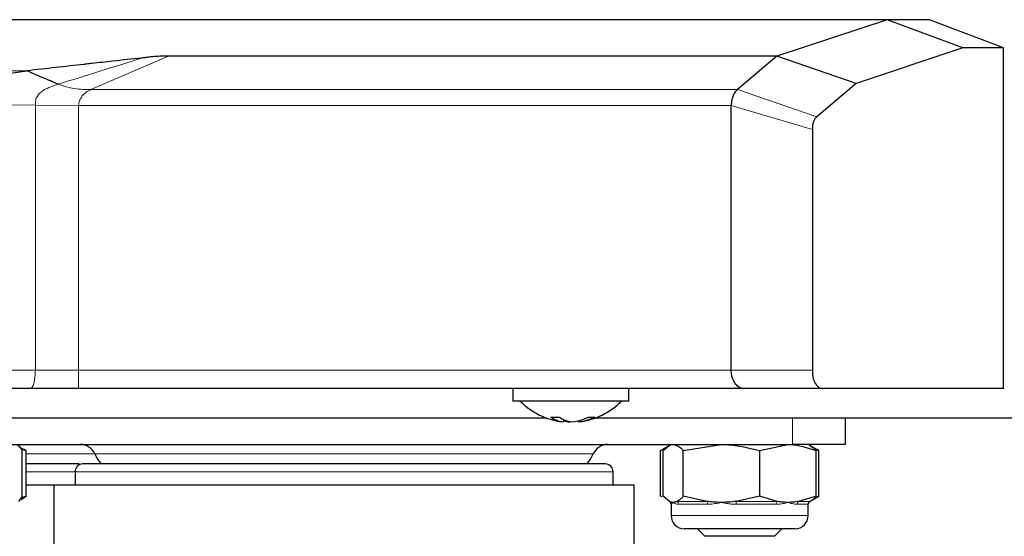
# Model space of a CAD drawing. Units: millimetres. Extents: x 0 to 210, y 0 to 297.
# Drawn here: x 136 to 140, y 234 to 237 of the extents above; entities that cross this region are included whole.
import ezdxf

# ---------------------------------------------------------------- set-up
doc = ezdxf.new("R2010")
doc.units = ezdxf.units.MM
doc.styles.add('SLDTEXTSTYLE0', font='TXT', dxfattribs={"width": 0.75})
doc.dimstyles.new('SLDDIMSTYLE3', dxfattribs={"dimtxt": 3.5, "dimasz": 3.302, "dimexe": 0, "dimexo": 0.0625, "dimgap": 0.875, "dimtad": 1, "dimlfac": 20, "dimrnd": 1e-09, "dimzin": 12, "dimdsep": 46, "dimtxsty": 'SLDTEXTSTYLE0', "dimsah": 1, "dimcen": 0.09, "dimadec": 0, "dimazin": 3, "dimtfac": 1, "dimtofl": 0, "dimtmove": 0, "dimatfit": 3, "dimfxl": 1, "dimfrac": 2, "dimtolj": 1, "dimtzin": 12, "dimarcsym": 0})

# ---------------------------------------------------------------- blocks, each defined once
blk = doc.blocks.new('_D_6')
at = {"color": 7, "linetype": 'Continuous', "lineweight": 0}
for p, q in [((134.6262, 233.9714), (134.6262, 215.7639)), ((166.1262, 233.9714), (166.1262, 215.7639)), ((134.6262, 216.7639), (166.1262, 216.7639))]:
    blk.add_line(p, q, dxfattribs=at)
at = {"color": 7, "linetype": 'Continuous', "lineweight": 18}
for points in [[(134.6262, 216.7639), (137.9282, 216.2639), (137.9282, 217.2639)], [(166.1262, 216.7639), (162.8242, 217.2639), (162.8242, 216.2639)]]:
    blk.add_solid(points, dxfattribs=at)
at = {"color": 7, "linetype": 'Continuous', "lineweight": 18, "insert": (146.497, 221.2756), "char_height": 3.5, "attachment_point": 1, "style": 'SLDTEXTSTYLE0'}
blk.add_mtext('630', dxfattribs=at)
blk = doc.blocks.new('_D_7')
at = {"color": 7, "linetype": 'Continuous', "lineweight": 0}
for p, q in [((132.8762, 234.8352), (132.8762, 207.352)), ((167.8762, 234.8352), (167.8762, 207.352)), ((167.8762, 208.352), (132.8762, 208.352))]:
    blk.add_line(p, q, dxfattribs=at)
at = {"color": 7, "linetype": 'Continuous', "lineweight": 18}
for points in [[(132.8762, 208.352), (136.1782, 207.852), (136.1782, 208.852)], [(167.8762, 208.352), (164.5742, 208.852), (164.5742, 207.852)]]:
    blk.add_solid(points, dxfattribs=at)
at = {"color": 7, "linetype": 'Continuous', "lineweight": 18, "insert": (146.497, 212.8638), "char_height": 3.5, "attachment_point": 1, "style": 'SLDTEXTSTYLE0'}
blk.add_mtext('700', dxfattribs=at)

msp = doc.modelspace()

# ---------------------------------------------------------------- linework, layer by layer
at = {"color": 7, "linetype": 'Continuous', "lineweight": 25}
for p, q in [((139.7261, 236.69101), (135.14514, 236.69101)), ((139.7261, 236.69101), (139.20305, 236.5184)), ((140.08448, 236.55768), (139.7261, 236.69101)), ((139.92622, 236.69101), (139.7282, 236.69101)), ((140.27621, 236.55766), (139.92623, 236.69099)), ((140.08448, 236.55768), (139.57771, 236.3889)), ((140.27618, 236.55766), (140.08448, 236.55768)), ((140.27615, 234.941), (140.2762, 236.55763)), ((139.20291, 236.51843), (136.31926, 236.51843)), ((139.20291, 236.51843), (139.01571, 236.3597)), ((139.20304, 236.51839), (139.20291, 236.51839)), ((139.57771, 236.3889), (139.20305, 236.5184)), ((139.57771, 236.3889), (139.39196, 236.22955)), ((138.98583, 235.02851), (138.98583, 236.28406)), ((139.37085, 236.16944), (139.37085, 235.02851)), ((138.98597, 235.02279), (138.98584, 235.02851)), ((138.98908, 235.00011), (138.98597, 235.02279)), ((138.99543, 234.9821), (138.98908, 235.00011)), ((135.6643, 234.94101), (135.33671, 234.94101)), ((135.89332, 234.94101), (135.6643, 234.94101)), ((135.69428, 234.94101), (135.67306, 234.94101)), ((135.8493, 234.94101), (135.69428, 234.94101)), ((139.10824, 234.94101), (135.8493, 234.94101)), ((139.04585, 234.94101), (135.89332, 234.94101)), ((137.95117, 234.94101), (137.95117, 234.88101)), ((138.50117, 234.88101), (138.50117, 234.94101)), ((139.03012, 234.94407), (139.02542, 234.94642)), ((139.05316, 234.94101), (139.04585, 234.94101)), ((139.42254, 234.94101), (139.05413, 234.94101)), ((140.27617, 234.94101), (139.42254, 234.94101)), ((138.44472, 234.88101), (137.95117, 234.88101)), ((138.50117, 234.88101), (138.44472, 234.88101)), ((138.11162, 234.80101), (134.7959, 234.80101)), ((138.19113, 234.7943), (138.19113, 234.78286)), ((138.22148, 234.78437), (138.22148, 234.78286)), ((138.22617, 234.78353), (138.22148, 234.78286)), ((138.26122, 234.78791), (138.26122, 234.78286)), ((150.37618, 234.80101), (138.34073, 234.80101)), ((139.52618, 234.80101), (139.52618, 234.67601)), ((135.02618, 234.67601), (139.27618, 234.67601)), ((135.6453, 234.64698), (135.62126, 234.65806)), ((135.62569, 234.43004), (135.62569, 234.64698)), ((135.6325, 234.65026), (135.6453, 234.64698)), ((135.6453, 234.43004), (135.6453, 234.64698)), ((138.65108, 234.64698), (138.65851, 234.65)), ((138.65108, 234.43004), (138.65108, 234.64698)), ((138.69023, 234.66969), (138.65733, 234.65069)), ((138.66426, 234.43004), (138.66426, 234.64698)), ((138.70118, 234.67601), (138.69023, 234.66969)), ((138.75927, 234.64698), (138.94023, 234.67601)), ((138.75927, 234.43004), (138.75927, 234.64698)), ((139.12118, 234.64698), (139.25464, 234.67601)), ((139.12118, 234.43004), (139.12118, 234.64698)), ((139.52618, 234.67601), (139.27618, 234.67601)), ((139.36212, 234.66969), (139.35118, 234.67601)), ((139.39503, 234.65069), (139.36212, 234.66969)), ((139.38809, 234.43004), (139.38809, 234.64698)), ((139.39027, 234.65044), (139.40127, 234.64698)), ((139.40127, 234.64698), (139.39379, 234.65116)), ((139.40127, 234.43004), (139.40127, 234.64698)), ((135.87618, 234.54601), (135.87618, 234.48351)), ((138.42618, 234.48342), (138.42618, 234.54601)), ((135.77618, 234.48351), (135.6453, 234.48351)), ((135.77618, 234.48351), (135.77618, 234.1468)), ((137.15118, 234.48351), (135.77618, 234.48351)), ((138.52618, 234.14677), (138.52618, 234.48361)), ((135.62569, 234.43004), (135.60826, 234.40552)), ((135.6453, 234.43004), (135.61977, 234.42171)), ((135.62118, 234.41484), (135.6453, 234.43004)), ((138.65853, 234.42671), (138.65108, 234.43004)), ((138.69362, 234.40552), (138.66426, 234.43004)), ((138.69023, 234.40733), (138.69336, 234.40552)), ((138.87109, 234.40552), (138.75927, 234.43004)), ((139.12118, 234.43004), (139.00936, 234.40552)), ((139.20365, 234.40552), (139.12118, 234.43004)), ((139.38809, 234.43004), (139.30563, 234.40552)), ((139.35899, 234.40552), (139.35874, 234.40552)), ((139.35899, 234.40552), (139.39503, 234.42633)), ((139.40127, 234.43004), (139.39086, 234.42586)), ((139.39379, 234.42587), (139.40127, 234.43004)), ((138.70118, 234.39199), (138.70118, 234.33851)), ((139.35118, 234.33851), (139.35118, 234.39199)), ((139.28868, 234.27601), (138.76368, 234.27601)), ((138.82618, 234.27601), (138.82618, 234.27554)), ((138.82618, 234.27554), (138.8607, 234.24101)), ((139.02618, 234.27554), (138.82618, 234.27554)), ((139.22618, 234.27554), (139.02618, 234.27554)), ((139.19165, 234.24101), (139.22618, 234.27554)), ((139.22618, 234.27554), (139.22618, 234.27601)), ((139.02618, 234.24101), (138.8607, 234.24101)), ((139.19165, 234.24101), (139.02618, 234.24101))]:
    msp.add_line(p, q, dxfattribs=at)
at = {"color": 8, "linetype": 'Continuous', "lineweight": 18}
for p, q in [((136.31926, 236.51843), (135.95189, 236.3597)), ((135.64776, 236.44847), (135.14514, 236.44847)), ((135.95189, 236.3597), (139.01571, 236.3597)), ((139.39196, 236.22955), (139.01574, 236.35968)), ((135.68818, 236.2859), (135.34881, 236.28893)), ((135.68818, 235.02851), (135.68818, 236.2859)), ((135.68818, 236.2859), (135.89332, 236.28406)), ((135.89332, 236.28406), (135.89332, 235.02851)), ((138.98589, 236.28404), (135.89332, 236.28406)), ((138.98583, 236.28403), (139.37085, 236.16944)), ((135.68818, 235.02851), (135.34881, 235.02851)), ((135.89332, 235.02851), (135.68818, 235.02851)), ((138.98584, 235.02851), (135.89332, 235.02851)), ((138.98583, 235.02851), (139.37085, 235.02851)), ((139.27618, 234.67601), (139.27618, 234.80101)), ((135.96992, 234.63101), (135.6453, 234.63101)), ((137.15118, 234.63101), (135.96992, 234.63101)), ((138.33244, 234.63101), (137.15118, 234.63101)), ((135.87618, 234.54601), (135.6453, 234.54601)), ((138.42618, 234.54601), (135.87618, 234.54601)), ((138.69336, 234.40552), (138.69362, 234.40552)), ((138.72991, 234.40552), (138.87109, 234.40552)), ((139.00936, 234.40552), (139.20365, 234.40552)), ((139.30563, 234.40552), (139.35899, 234.40552)), ((138.70142, 234.39199), (138.70118, 234.39199)), ((138.87473, 234.39199), (138.73687, 234.39199)), ((139.19949, 234.39199), (139.00976, 234.39199)), ((139.35118, 234.39199), (139.29907, 234.39199)), ((138.70118, 234.33851), (139.35118, 234.33851))]:
    msp.add_line(p, q, dxfattribs=at)
at = {"color": 7, "linetype": 'Continuous', "lineweight": 25}
for centre, radius, start, end in [((138.22617, 235.11901), 0.338, 224.76027, 263.00101), ((138.22617, 235.11901), 0.338, 276.99899, 315.23973), ((138.1503, 235.00352), 0.19854, 264.257, 275.743), ((138.20992, 234.9235), 0.14188, 235.92919, 262.39169), ((138.24965, 234.9235), 0.14188, 235.92919, 262.39169), ((138.24169, 234.99811), 0.21619, 256.4768, 264.63758), ((138.20939, 235.00494), 0.22312, 275.52359, 296.89998), ((138.23974, 235.00494), 0.22312, 275.52359, 296.89998), ((138.32551, 234.92105), 0.11607, 262.48789, 277.51211), ((135.90118, 234.60101), 0.075, 23.57818, 90), ((138.40118, 234.60101), 0.075, 90, 156.42182), ((136.13031, 234.70101), 0.175, 203.57818, 222.82751), ((138.17205, 234.70101), 0.175, 317.57656, 336.42182), ((135.91368, 234.54601), 0.0375, 90, 180), ((138.38868, 234.54601), 0.0375, 0, 90), ((138.68555, 234.39199), 0.01563, 0, 60), ((139.3668, 234.39199), 0.01562, 120, 180), ((138.76368, 234.33851), 0.0625, 180, 270), ((139.28868, 234.33851), 0.0625, 270, 0)]:
    msp.add_arc(centre, radius, start, end, dxfattribs=at)
at = {"color": 8, "linetype": 'Continuous', "lineweight": 18}
for centre, radius, start, end in [((138.6858, 234.39199), 0.01563, 359.99185, 59.97071), ((138.72082, 234.3923), 0.01605, 358.90751, 55.49397), ((138.85205, 234.39315), 0.02271, 357.08694, 33.0294), ((138.82802, 234.39346), 0.18174, 359.53643, 3.80529), ((139.22012, 234.39305), 0.02066, 142.84813, 182.92707), ((139.31541, 234.39243), 0.01635, 126.74955, 181.52444)]:
    msp.add_arc(centre, radius, start, end, dxfattribs=at)
at = {"color": 7, "linetype": 'Continuous', "lineweight": 25}
for points, knots in [([(136.19114, 236.50902), (136.1459, 236.50406), (136.06768, 236.4955), (135.98086, 236.4858), (135.93679, 236.48085), (135.92495, 236.47952), (135.92142, 236.47912), (135.8299, 236.46884), (135.73863, 236.45863), (135.64776, 236.44847)], [0, 0, 0, 0, 0.25000022, 0.43228863, 0.48046735, 0.49381534, 0.49780399, 0.50000241, 1, 1, 1, 1]), ([(136.31926, 236.51839), (136.30848, 236.51839), (136.28536, 236.51839), (136.25245, 236.51587), (136.22494, 236.51284), (136.20484, 236.51052), (136.19474, 236.50941), (136.19123, 236.50903)], [0, 0, 0, 0, 0.2328273, 0.4995049, 0.7510108, 0.9135162, 1, 1, 1, 1]), ([(135.34881, 236.28893), (135.34883, 236.2974), (135.34889, 236.31434), (135.35876, 236.33777), (135.37376, 236.35651), (135.40978, 236.38634), (135.50025, 236.42808), (135.58875, 236.44031), (135.64776, 236.44847)], [0, 0, 0, 0, 0.062709, 0.1253192, 0.1879506, 0.2505865, 0.500259, 1, 1, 1, 1]), ([(135.79672, 236.38504), (135.77177, 236.39538), (135.72191, 236.41604), (135.67247, 236.43767), (135.64776, 236.44847)], [0, 0, 0, 0, 0.5004017, 1, 1, 1, 1]), ([(139.01571, 236.35968), (139.01101, 236.35475), (139.00294, 236.34627), (138.99298, 236.32757), (138.98774, 236.30687), (138.98649, 236.29142), (138.98589, 236.28404)], [0, 0, 0, 0, 0.3166507, 0.5435495, 0.7822187, 1, 1, 1, 1]), ([(139.39196, 236.22955), (139.38894, 236.22684), (139.38291, 236.22141), (139.37566, 236.20748), (139.37114, 236.18932), (139.37095, 236.17607), (139.37085, 236.16944)], [0, 0, 0, 0, 0.2505479, 0.5003077, 0.7499104, 1, 1, 1, 1]), ([(139.37085, 235.02851), (139.37087, 235.02212), (139.37092, 235.00936), (139.3739, 234.99117), (139.37933, 234.97527), (139.38877, 234.95817), (139.40336, 234.94273), (139.41615, 234.94158), (139.42254, 234.94101)], [0, 0, 0, 0, 0.1253251, 0.2502553, 0.370358, 0.5005306, 0.750211, 1, 1, 1, 1]), ([(139.02542, 234.94642), (139.01936, 234.95041), (139.00796, 234.95791), (138.99943, 234.97439), (138.99543, 234.9821)], [0, 0, 0, 0, 0.5320259, 1, 1, 1, 1]), ([(139.05316, 234.94101), (139.05044, 234.94101), (139.04503, 234.94101), (139.03971, 234.94139), (139.03574, 234.94225), (139.03234, 234.94323), (139.03068, 234.94385), (139.03012, 234.94407)], [0, 0, 0, 0, 0.2356748, 0.4680972, 0.7283976, 0.9085312, 1, 1, 1, 1]), ([(135.59748, 234.67601), (135.59979, 234.67566), (135.60933, 234.67422), (135.61864, 234.65873), (135.62569, 234.64698)], [0, 0, 0, 0, 0.2414733, 1, 1, 1, 1]), ([(138.66426, 234.64698), (138.67614, 234.65873), (138.69181, 234.67422), (138.70788, 234.67566), (138.71176, 234.67601)], [0, 0, 0, 0, 0.7585267, 1, 1, 1, 1]), ([(138.71176, 234.67601), (138.72426, 234.67246), (138.74034, 234.66789), (138.75581, 234.6508), (138.75927, 234.64698)], [0, 0, 0, 0, 0.7767665, 1, 1, 1, 1]), ([(138.94023, 234.67601), (138.94452, 234.67598), (139.00562, 234.67557), (139.06551, 234.66076), (139.12118, 234.64698)], [0, 0, 0, 0, 0.0702148, 1, 1, 1, 1]), ([(139.25464, 234.67601), (139.2578, 234.67598), (139.30287, 234.67557), (139.34703, 234.66076), (139.38809, 234.64698)], [0, 0, 0, 0, 0.0702148, 1, 1, 1, 1]), ([(139.38809, 234.64698), (139.38465, 234.65097), (139.37606, 234.66089), (139.36712, 234.66385), (139.36178, 234.66562)], [0, 0, 0, 0, 0.4010811, 1, 1, 1, 1]), ([(135.89618, 234.58351), (135.88042, 234.58351), (135.79112, 234.58351), (135.70255, 234.58351), (135.64724, 234.58351), (135.6453, 234.58351)], [0, 0, 0, 0, 0.1713562, 0.9710048, 1, 1, 1, 1]), ([(137.15118, 234.58351), (137.07571, 234.58351), (136.92025, 234.58351), (136.72971, 234.58351), (136.58095, 234.58351), (136.43542, 234.58351), (136.26987, 234.58351), (136.13553, 234.58351), (136.05044, 234.58351), (135.98301, 234.58351), (135.9259, 234.58351), (135.91767, 234.58351), (135.91368, 234.58351)], [0, 0, 0, 0, 0.1164776, 0.2399321, 0.3043014, 0.3686842, 0.5, 0.6313158, 0.6956851, 0.7600679, 0.8835224, 1, 1, 1, 1]), ([(138.38868, 234.58351), (138.38468, 234.58351), (138.37645, 234.58351), (138.31934, 234.58351), (138.25192, 234.58351), (138.16683, 234.58351), (138.03249, 234.58351), (137.86694, 234.58351), (137.72141, 234.58351), (137.57266, 234.58351), (137.38211, 234.58351), (137.22665, 234.58351), (137.15118, 234.58351)], [0, 0, 0, 0, 0.1164776, 0.2399321, 0.3043014, 0.3686842, 0.5, 0.6313158, 0.6956851, 0.7600679, 0.8835224, 1, 1, 1, 1]), ([(138.71176, 234.40101), (138.70983, 234.40111), (138.70595, 234.40129), (138.69989, 234.40275), (138.69579, 234.40456), (138.69362, 234.40552)], [0, 0, 0, 0, 0.3194181, 0.6393595, 1, 1, 1, 1]), ([(138.72991, 234.40552), (138.7269, 234.40422), (138.72087, 234.4016), (138.7148, 234.40121), (138.71176, 234.40101)], [0, 0, 0, 0, 0.4990543, 1, 1, 1, 1]), ([(138.75927, 234.43004), (138.75582, 234.42624), (138.74617, 234.41563), (138.73627, 234.40948), (138.72991, 234.40552)], [0, 0, 0, 0, 0.3579552, 1, 1, 1, 1]), ([(138.94023, 234.40101), (138.93594, 234.40105), (138.92225, 234.40115), (138.89916, 234.40232), (138.88046, 234.40445), (138.87109, 234.40552)], [0, 0, 0, 0, 0.1856399, 0.5923013, 1, 1, 1, 1]), ([(139.00936, 234.40552), (138.9979, 234.40422), (138.97492, 234.4016), (138.9518, 234.40121), (138.94023, 234.40101)], [0, 0, 0, 0, 0.49905434, 1, 1, 1, 1]), ([(139.25464, 234.40101), (139.25148, 234.40105), (139.24138, 234.40115), (139.22435, 234.40232), (139.21056, 234.40445), (139.20365, 234.40552)], [0, 0, 0, 0, 0.1856399, 0.5923013, 1, 1, 1, 1]), ([(139.30563, 234.40552), (139.29717, 234.40422), (139.28022, 234.4016), (139.26318, 234.40121), (139.25464, 234.40101)], [0, 0, 0, 0, 0.4990543, 1, 1, 1, 1]), ([(139.35874, 234.40552), (139.36509, 234.40948), (139.37499, 234.41563), (139.38464, 234.42624), (139.38809, 234.43004)], [0, 0, 0, 0, 0.6420448, 1, 1, 1, 1])]:
    msp.add_open_spline(points, degree=3, knots=knots, dxfattribs=at)
at = {"color": 8, "linetype": 'Continuous', "lineweight": 18}
for points, knots in [([(136.19115, 236.50904), (136.12551, 236.48797), (135.99421, 236.44583), (135.86257, 236.4053), (135.79673, 236.38503)], [0, 0, 0, 0, 0.499886, 1, 1, 1, 1]), ([(135.68818, 236.2859), (135.68826, 236.29349), (135.68837, 236.30491), (135.69255, 236.31931), (135.69923, 236.33215), (135.71088, 236.34493), (135.74279, 236.36781), (135.77275, 236.37738), (135.79672, 236.38504)], [0, 0, 0, 0, 0.1250349, 0.1879037, 0.2508576, 0.3761516, 0.5010089, 1, 1, 1, 1]), ([(135.95189, 236.3597), (135.92529, 236.35959), (135.87215, 236.35938), (135.82184, 236.37649), (135.79671, 236.38504)], [0, 0, 0, 0, 0.5005394, 1, 1, 1, 1]), ([(135.89332, 236.28406), (135.89356, 236.28791), (135.89405, 236.29584), (135.8987, 236.31199), (135.90976, 236.33075), (135.92904, 236.34803), (135.94402, 236.35567), (135.95189, 236.35968)], [0, 0, 0, 0, 0.09989593, 0.20604728, 0.44416273, 0.70789478, 1, 1, 1, 1]), ([(135.6643, 234.94101), (135.66728, 234.94219), (135.67335, 234.94458), (135.68017, 234.96117), (135.68435, 234.97995), (135.68659, 234.99565), (135.68794, 235.01206), (135.6881, 235.02316), (135.68818, 235.02851)], [0, 0, 0, 0, 0.2581663, 0.5265476, 0.655866, 0.7786636, 0.8932071, 1, 1, 1, 1]), ([(135.89332, 234.94101), (135.89332, 234.94219), (135.89332, 234.94458), (135.89332, 234.96117), (135.89332, 234.97995), (135.89332, 234.99565), (135.89332, 235.01206), (135.89332, 235.02316), (135.89332, 235.02851)], [0, 0, 0, 0, 0.2581664, 0.5265476, 0.6558661, 0.7786637, 0.8932072, 1, 1, 1, 1]), ([(138.71176, 234.40101), (138.7117, 234.40095), (138.70918, 234.39872), (138.70417, 234.39393), (138.70242, 234.3927), (138.70142, 234.39199)], [0, 0, 0, 0, 0.01132405, 0.4311416, 1, 1, 1, 1]), ([(138.73687, 234.39199), (138.73391, 234.39217), (138.72797, 234.39254), (138.72122, 234.39488), (138.71591, 234.39771), (138.71313, 234.3998), (138.71183, 234.40095), (138.71176, 234.40101)], [0, 0, 0, 0, 0.2831155, 0.569051, 0.7785242, 0.9886854, 1, 1, 1, 1]), ([(138.94023, 234.40101), (138.93997, 234.40095), (138.93035, 234.39872), (138.90807, 234.39393), (138.88691, 234.3927), (138.87473, 234.39199)], [0, 0, 0, 0, 0.0113241, 0.4311416, 1, 1, 1, 1]), ([(139.00976, 234.39199), (139.00304, 234.39217), (138.98955, 234.39254), (138.97137, 234.39488), (138.95516, 234.39771), (138.94543, 234.3998), (138.94048, 234.40095), (138.94023, 234.40101)], [0, 0, 0, 0, 0.2831155, 0.56905104, 0.77852418, 0.98868539, 1, 1, 1, 1]), ([(139.25464, 234.40101), (139.25445, 234.40095), (139.24735, 234.39872), (139.23009, 234.39393), (139.21066, 234.3927), (139.19949, 234.39199)], [0, 0, 0, 0, 0.0113241, 0.4311416, 1, 1, 1, 1]), ([(139.29907, 234.39199), (139.29531, 234.39217), (139.28776, 234.39254), (139.27633, 234.39488), (139.26543, 234.39771), (139.25847, 234.3998), (139.25483, 234.40095), (139.25464, 234.40101)], [0, 0, 0, 0, 0.2831155, 0.569051, 0.7785242, 0.9886854, 1, 1, 1, 1])]:
    msp.add_open_spline(points, degree=3, knots=knots, dxfattribs=at)
at = {"color": 7, "linetype": 'Continuous', "lineweight": 25}
msp.add_open_spline([(138.52618, 234.48351), (138.52106, 234.48351), (138.51083, 234.48351), (138.42906, 234.48351), (138.30199, 234.48351), (138.12967, 234.48351), (137.92002, 234.48351), (137.68076, 234.48351), (137.42116, 234.48351), (137.24117, 234.48351), (137.15118, 234.48351)], degree=3, dxfattribs=at)

# ---------------------------------------------------------------- dimensions: what is measured, and where the dimension line sits
at = {"color": 7, "linetype": 'Continuous', "lineweight": 18}
for base, p1, p2, picture, middle in [((132.87617, 208.35202), (167.87618, 235.83525), (132.87617, 235.83525), '_D_7', (150.37618, 208.35202)), ((166.12618, 216.76385), (134.62618, 234.97135), (166.12618, 234.97135), '_D_6', (150.37618, 216.76385))]:
    dim = msp.add_linear_dim(base=base, p1=p1, p2=p2, dimstyle='SLDDIMSTYLE3', dxfattribs=at)
    dim.commit()
    dim.dimension.update_dxf_attribs({"geometry": picture, "text_midpoint": middle, "dimtype": 160})

doc.saveas('drawing.dxf')
